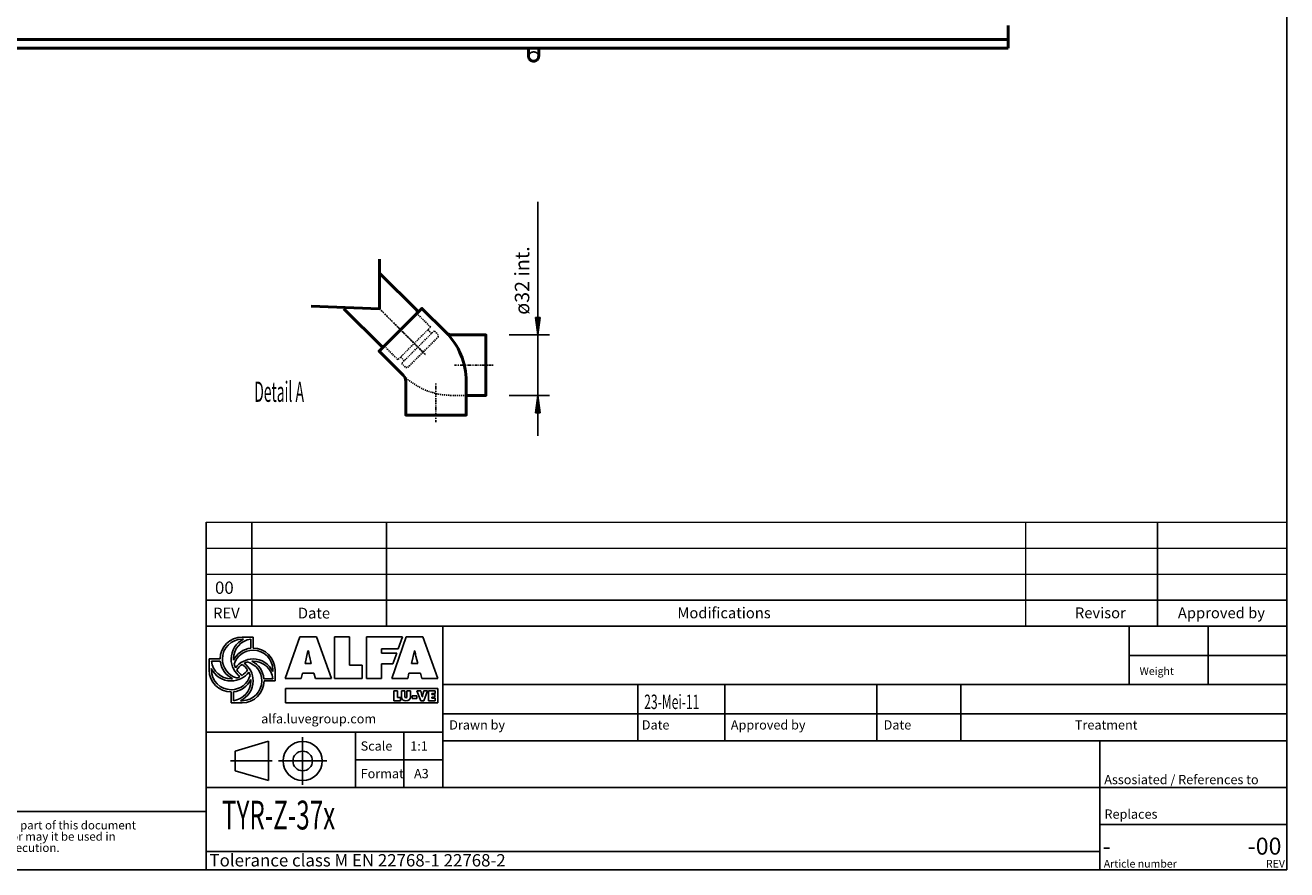
# Model space of a CAD drawing. Extents: x -5061 to 3207, y 209 to 5982.
# Drawn here: x -1167 to 3207, y 209 to 3138 of the extents above; entities that cross this region are included whole.
import ezdxf

# ---------------------------------------------------------------- set-up
doc = ezdxf.new("R2010")
doc.units = 0
doc.header["$MEASUREMENT"] = 0
doc.linetypes.add('DASHDOT', pattern=[8.5, 4, -2, 0.5, -2])
doc.linetypes.add('HIDDEN', pattern=[7, 4, -3])
doc.layers.get('0').update_dxf_attribs({"linetype": 'CONTINUOUS'})
for name, color, linetype in [('DIM49', 4, 'CONTINUOUS'), ('GEOMETRY', 7, 'CONTINUOUS'), ('LAYER_1', 7, 'CONTINUOUS'), ('LE_HIDDEN1', 3, 'HIDDEN'), ('LE_MIDDLE', 7, 'CONTINUOUS'), ('SLD-0', 7, 'CONTINUOUS'), ('TITLE', 7, 'CONTINUOUS'), ('TXT_ALL', 7, 'CONTINUOUS'), ('TXT_YELLOW', 2, 'CONTINUOUS')]:
    doc.layers.add(name, color=color, linetype=linetype)
doc.layers.add('LE_NORM', color=7, linetype='CONTINUOUS', lineweight=50)
doc.styles.add('MONOTXT', font='monotxt.shx')
doc.styles.add('SLDTEXTSTYLE0', font='TXT', dxfattribs={"width": 0.605})
doc.styles.add('SLDTEXTSTYLE1', font='TXT', dxfattribs={"width": 0.75})
doc.styles.add('SLDTEXTSTYLE2', font='TXT', dxfattribs={"width": 0.7})
doc.dimstyles.new('DST_0001', dxfattribs={"dimscale": 20, "dimtxt": 2.5, "dimasz": 3.5, "dimexe": 2, "dimexo": 5.333333, "dimgap": 0.09, "dimtad": 1, "dimdec": 1, "dimlfac": 0.750002, "dimdsep": 46, "dimtxsty": 'MONOTXT', "dimcen": 0, "dimdle": 0.09, "dimclrd": 4, "dimclre": 4, "dimclrt": 3, "dimadec": 1, "dimazin": 0, "dimtfac": 1, "dimtmove": 2, "dimatfit": 3, "dimfxl": 1, "dimtzin": 0, "dimarcsym": 0})

# ---------------------------------------------------------------- blocks, each defined once
blk = doc.blocks.new('*D2')
at = {"layer": 'DIM49'}
for p, q in [((611, 2124.4), (611, 2525.7)), ((619, 2124.4), (603, 2124.4)), ((603, 2124.4), (611, 2064.4)), ((607, 2122.4), (607, 2096.4)), ((611, 2064.4), (619, 2124.4)), ((611, 2122.4), (611, 2066.4)), ((615, 2122.4), (615, 2096.4)), ((651, 2064.4), (511, 2064.4)), ((611, 1854.4), (611, 2064.4)), ((651, 1854.4), (511, 1854.4)), ((611, 1854.4), (603, 1794.4)), ((619, 1794.4), (611, 1854.4)), ((611, 1796.4), (611, 1852.4)), ((603, 1794.4), (619, 1794.4)), ((607, 1796.4), (607, 1822.4)), ((611, 1794.4), (611, 1714.4)), ((615, 1796.4), (615, 1822.4))]:
    blk.add_line(p, q, dxfattribs=at)
at = {"layer": 'TXT_ALL', "color": 3}
blk.add_text('ø32 int.', height=50, rotation=90, dxfattribs=at).set_placement((581, 2134.2))
blk = doc.blocks.new('_THOR_24-__3________00010')
at = {"layer": 'LE_HIDDEN1'}
for points in [[(613.5, 3031.12), (613.47, 3031.43), (613.43, 3031.73), (613.39, 3032.04), (613.33, 3032.34), (613.28, 3032.65), (613.21, 3032.95), (613.14, 3033.25), (613.06, 3033.55), (612.98, 3033.85), (612.89, 3034.15), (612.79, 3034.44), (612.69, 3034.74), (612.58, 3035.03), (612.46, 3035.32), (612.34, 3035.61), (612.21, 3035.89), (612.08, 3036.17), (611.94, 3036.45), (611.79, 3036.73), (611.64, 3037.01), (611.48, 3037.28), (611.32, 3037.56), (611.15, 3037.82), (610.98, 3038.09), (610.8, 3038.35), (610.61, 3038.6), (610.42, 3038.86), (610.22, 3039.11), (610.02, 3039.36), (609.81, 3039.6), (609.6, 3039.84), (609.39, 3040.08), (609.16, 3040.31), (608.94, 3040.54), (608.71, 3040.76), (608.47, 3040.98), (608.23, 3041.2), (607.98, 3041.41), (607.73, 3041.62), (607.48, 3041.83), (607.22, 3042.02), (606.95, 3042.22), (606.69, 3042.41), (606.42, 3042.59), (606.14, 3042.77), (605.86, 3042.95), (605.58, 3043.12), (605.29, 3043.28), (605, 3043.44), (604.71, 3043.6), (604.41, 3043.75), (604.12, 3043.89), (603.82, 3044.03), (603.51, 3044.16), (603.2, 3044.29), (602.89, 3044.41), (602.58, 3044.53), (602.26, 3044.64), (601.94, 3044.75), (601.62, 3044.85), (601.3, 3044.94), (600.98, 3045.03), (600.65, 3045.11), (600.32, 3045.19), (599.99, 3045.26), (599.66, 3045.33), (599.33, 3045.39), (599, 3045.44), (598.66, 3045.49), (598.33, 3045.53), (597.99, 3045.56), (597.66, 3045.59), (597.32, 3045.62), (596.98, 3045.64), (596.64, 3045.65), (596.31, 3045.65), (595.97, 3045.65), (595.63, 3045.65), (595.29, 3045.64), (594.95, 3045.62), (594.61, 3045.59), (594.28, 3045.56), (593.94, 3045.53), (593.61, 3045.49), (593.27, 3045.44), (592.94, 3045.39), (592.61, 3045.33), (592.28, 3045.26), (591.95, 3045.19), (591.62, 3045.11), (591.29, 3045.03), (590.97, 3044.94), (590.65, 3044.85), (590.33, 3044.75), (590.01, 3044.64), (589.7, 3044.53), (589.38, 3044.41), (589.07, 3044.29), (588.76, 3044.16), (588.46, 3044.03), (588.16, 3043.89), (587.86, 3043.75), (587.56, 3043.6), (587.27, 3043.44), (586.98, 3043.28), (586.69, 3043.12), (586.41, 3042.95), (586.13, 3042.77), (585.85, 3042.59), (585.58, 3042.41), (585.32, 3042.22), (585.06, 3042.02), (584.8, 3041.83), (584.54, 3041.62), (584.29, 3041.41), (584.04, 3041.2), (583.8, 3040.98), (583.56, 3040.76), (583.33, 3040.54), (583.11, 3040.32), (582.88, 3040.08), (582.66, 3039.85), (582.45, 3039.61), (582.23, 3039.37), (582.03, 3039.13), (581.82, 3038.88), (581.63, 3038.63), (581.44, 3038.38), (581.26, 3038.12), (581.08, 3037.86), (580.91, 3037.59), (580.74, 3037.32), (580.58, 3037.05), (580.43, 3036.77), (580.28, 3036.49), (580.14, 3036.21), (580, 3035.93), (579.88, 3035.64), (579.75, 3035.35), (579.64, 3035.06), (579.53, 3034.77), (579.42, 3034.47), (579.33, 3034.17), (579.23, 3033.87), (579.15, 3033.57), (579.07, 3033.27), (579, 3032.97), (578.93, 3032.66), (578.87, 3032.36), (578.82, 3032.05), (578.78, 3031.74), (578.74, 3031.44), (578.7, 3031.13), (578.68, 3030.82), (578.66, 3030.51), (578.64, 3030.2), (578.64, 3029.89)], [(613.57, 3029.89), (613.56, 3030.19), (613.55, 3030.5), (613.53, 3030.81), (613.5, 3031.12)]]:
    blk.add_lwpolyline(points, dxfattribs=at)
at = {"layer": 'LE_NORM'}
for p, q in [((2241.14, 3059.06), (2241.14, 3137.56)), ((2241.14, 3089.06), (-3848.86, 3089.06)), ((2241.14, 3059.06), (-3848.86, 3059.06)), ((578.64, 3059.06), (578.57, 3029.73)), ((613.64, 3059.06), (613.64, 3029.73))]:
    blk.add_line(p, q, dxfattribs=at)
blk.add_lwpolyline([(578.64, 3029.89), (578.64, 3029.58), (578.64, 3029.27), (578.66, 3028.96), (578.68, 3028.65), (578.7, 3028.34), (578.74, 3028.03), (578.78, 3027.72), (578.82, 3027.41), (578.87, 3027.1), (578.93, 3026.8), (579, 3026.5), (579.07, 3026.19), (579.15, 3025.89), (579.23, 3025.59), (579.33, 3025.29), (579.42, 3024.99), (579.53, 3024.7), (579.64, 3024.4), (579.75, 3024.11), (579.88, 3023.82), (580, 3023.54), (580.14, 3023.25), (580.28, 3022.97), (580.43, 3022.69), (580.58, 3022.41), (580.74, 3022.14), (580.9, 3021.87), (581.07, 3021.6), (581.25, 3021.33), (581.43, 3021.07), (581.61, 3020.81), (581.8, 3020.56), (582, 3020.31), (582.21, 3020.06), (582.42, 3019.81), (582.63, 3019.57), (582.85, 3019.33), (583.07, 3019.1), (583.3, 3018.87), (583.53, 3018.65), (583.77, 3018.43), (584.01, 3018.21), (584.26, 3017.99), (584.51, 3017.78), (584.77, 3017.58), (585.03, 3017.38), (585.29, 3017.19), (585.56, 3017), (585.83, 3016.81), (586.1, 3016.64), (586.38, 3016.46), (586.67, 3016.29), (586.96, 3016.12), (587.25, 3015.96), (587.54, 3015.81), (587.84, 3015.66), (588.14, 3015.51), (588.44, 3015.38), (588.74, 3015.24), (589.05, 3015.11), (589.37, 3014.99), (589.68, 3014.87), (590, 3014.76), (590.32, 3014.66), (590.64, 3014.56), (590.96, 3014.46), (591.28, 3014.37), (591.61, 3014.29), (591.94, 3014.21), (592.27, 3014.14), (592.6, 3014.08), (592.93, 3014.02), (593.27, 3013.96), (593.6, 3013.92), (593.94, 3013.87), (594.27, 3013.84), (594.61, 3013.81), (594.95, 3013.78), (595.29, 3013.77), (595.63, 3013.75), (595.97, 3013.75), (596.31, 3013.75), (596.64, 3013.75), (596.98, 3013.77), (597.32, 3013.78), (597.66, 3013.81), (598, 3013.84), (598.33, 3013.87), (598.67, 3013.92), (599, 3013.96), (599.34, 3014.02), (599.67, 3014.08), (600, 3014.14), (600.33, 3014.21), (600.66, 3014.29), (600.99, 3014.37), (601.31, 3014.46), (601.63, 3014.56), (601.96, 3014.66), (602.27, 3014.76), (602.59, 3014.87), (602.9, 3014.99), (603.22, 3015.11), (603.53, 3015.24), (603.83, 3015.38), (604.13, 3015.51), (604.43, 3015.66), (604.73, 3015.81), (605.02, 3015.96), (605.31, 3016.12), (605.6, 3016.29), (605.89, 3016.46), (606.17, 3016.64), (606.44, 3016.81), (606.71, 3017), (606.98, 3017.19), (607.25, 3017.38), (607.51, 3017.58), (607.76, 3017.78), (608.01, 3017.99), (608.26, 3018.21), (608.51, 3018.43), (608.74, 3018.65), (608.97, 3018.87), (609.2, 3019.1), (609.42, 3019.34), (609.63, 3019.57), (609.84, 3019.82), (610.05, 3020.07), (610.25, 3020.32), (610.44, 3020.58), (610.63, 3020.84), (610.81, 3021.1), (610.99, 3021.37), (611.16, 3021.63), (611.32, 3021.9), (611.49, 3022.18), (611.64, 3022.45), (611.79, 3022.73), (611.94, 3023.01), (612.08, 3023.29), (612.21, 3023.57), (612.34, 3023.86), (612.46, 3024.14), (612.58, 3024.43), (612.69, 3024.73), (612.79, 3025.02), (612.89, 3025.32), (612.98, 3025.62), (613.06, 3025.91), (613.14, 3026.21), (613.21, 3026.51), (613.28, 3026.82), (613.33, 3027.12), (613.39, 3027.42), (613.43, 3027.73), (613.47, 3028.04), (613.5, 3028.35), (613.53, 3028.65), (613.55, 3028.96), (613.56, 3029.27), (613.57, 3029.58), (613.57, 3029.89)], dxfattribs=at)
blk = doc.blocks.new('THOR_24-__3_________00006')
blk.add_blockref('_THOR_24-__3________00010', (0, 0))
blk = doc.blocks.new('ALFA LU-VE logo')
at = {"layer": 'LAYER_1', "color": 7}
for p, q in [((32.12, 7.07), (32.73, 7.07)), ((32.12, 5.38), (32.12, 7.07)), ((32.73, 7.07), (32.73, 5.92)), ((33.41, 6.07), (33.41, 7.07)), ((33.41, 7.07), (34.02, 7.07)), ((34.02, 7.07), (34.02, 6.13)), ((34.36, 6.13), (34.36, 7.07)), ((34.36, 7.07), (34.97, 7.07)), ((34.97, 7.07), (34.97, 6.07)), ((36.73, 5.38), (36.07, 7.07)), ((36.07, 7.07), (36.72, 7.07)), ((36.72, 7.07), (36.94, 6.3)), ((37.04, 6.3), (37.26, 7.07)), ((37.9, 7.07), (37.25, 5.38)), ((37.26, 7.07), (37.9, 7.07)), ((38.03, 7.07), (39.17, 7.07)), ((38.03, 5.38), (38.03, 7.07)), ((39.17, 6.61), (38.65, 6.61)), ((38.65, 6.61), (38.65, 6.45)), ((39.17, 7.07), (39.17, 6.61)), ((33.25, 5.38), (32.12, 5.38)), ((32.73, 5.92), (33.25, 5.92)), ((33.25, 5.92), (33.25, 5.38)), ((35.25, 6.24), (36.05, 6.24)), ((35.25, 5.75), (35.25, 6.24)), ((36.05, 5.75), (35.25, 5.75)), ((36.05, 6.24), (36.05, 5.75)), ((37.25, 5.38), (36.73, 5.38)), ((36.98, 6.05), (37, 6.05)), ((39.19, 5.38), (38.03, 5.38)), ((38.65, 6.45), (39.12, 6.45)), ((39.12, 6.01), (38.65, 6.01)), ((38.65, 6.01), (38.65, 5.84)), ((38.65, 5.84), (39.19, 5.84)), ((39.12, 6.45), (39.12, 6.01)), ((39.19, 5.84), (39.19, 5.38))]:
    blk.add_line(p, q, dxfattribs=at)
for points in [[(34.19, 5.35), (33.71, 5.35), (33.41, 5.58), (33.41, 6.07)], [(34.02, 6.13), (34.02, 6), (34.02, 5.88), (34.19, 5.88)], [(34.19, 5.88), (34.35, 5.88), (34.36, 6), (34.36, 6.13)], [(34.97, 6.07), (34.97, 5.58), (34.66, 5.35), (34.19, 5.35)], [(36.94, 6.3), (36.96, 6.22), (36.98, 6.14), (36.98, 6.05)], [(37, 6.05), (37, 6.14), (37.01, 6.22), (37.04, 6.3)]]:
    blk.add_open_spline(points, degree=3, dxfattribs=at)
at = {"layer": 'SLD-0', "color": 162}
for p, q in [((6.14, 16.29), (8.02, 16.29)), ((6.38, 15.92), (6.14, 15.92)), ((7.64, 14.39), (7.64, 15.92)), ((0.5, 10.65), (0.5, 12.53)), ((0.5, 12.53), (2.38, 12.53)), ((0.87, 10.89), (0.88, 10.65)), ((2.41, 12.16), (0.88, 12.16)), ((9.88, 9.15), (11.4, 9.15)), ((11.78, 8.77), (9.9, 8.77)), ((11.78, 10.65), (11.78, 8.77)), ((4.26, 5.01), (4.26, 6.89)), ((4.64, 6.91), (4.64, 5.39)), ((6.14, 5.01), (4.26, 5.01)), ((5.88, 5.39), (6.14, 5.39))]:
    blk.add_line(p, q, dxfattribs=at)
at = {"layer": 'SLD-0', "color": 154}
for p, q in [((13.54, 9.2), (16.02, 16.32)), ((16.02, 16.32), (18.88, 16.32)), ((18.88, 16.32), (21.42, 9.2)), ((21.96, 16.32), (24.55, 16.32)), ((21.96, 9.2), (21.96, 16.32)), ((24.55, 16.32), (24.55, 11.48)), ((27.43, 16.32), (33.59, 16.32)), ((27.43, 9.2), (27.43, 16.32)), ((31.76, 9.2), (34.23, 16.32)), ((33.59, 16.32), (32.87, 14.28)), ((34.23, 16.32), (37.1, 16.32)), ((37.1, 16.32), (39.64, 9.2)), ((17.42, 13.95), (16.95, 11.78)), ((17.52, 13.95), (17.42, 13.95)), ((17.99, 11.78), (17.69, 13.03)), ((32.87, 14.28), (30.03, 14.28)), ((30.03, 14.28), (30.03, 13.54)), ((30.03, 13.54), (32.61, 13.54)), ((32.61, 13.54), (31.96, 11.69)), ((35.64, 13.95), (35.17, 11.78)), ((35.74, 13.95), (35.64, 13.95)), ((36.21, 11.78), (35.91, 13.03)), ((16.95, 11.78), (17.99, 11.78)), ((24.55, 11.48), (26.72, 11.48)), ((26.72, 11.48), (26.72, 9.2)), ((31.96, 11.69), (30.03, 11.69)), ((30.03, 11.69), (30.03, 9.2)), ((35.17, 11.78), (36.21, 11.78)), ((16.28, 9.2), (13.54, 9.2)), ((16.49, 10.09), (16.28, 9.2)), ((18.44, 10.09), (16.49, 10.09)), ((18.68, 9.2), (18.44, 10.09)), ((21.42, 9.2), (18.68, 9.2)), ((26.72, 9.2), (21.96, 9.2)), ((30.03, 9.2), (27.43, 9.2)), ((34.5, 9.2), (31.76, 9.2)), ((34.71, 10.09), (34.5, 9.2)), ((36.66, 10.09), (34.71, 10.09)), ((36.9, 9.2), (36.66, 10.09)), ((39.64, 9.2), (36.9, 9.2)), ((39.65, 7.46), (13.55, 7.46)), ((13.55, 7.46), (13.55, 5.02)), ((39.65, 5.02), (39.65, 7.46)), ((13.55, 5.02), (39.65, 5.02))]:
    blk.add_line(p, q, dxfattribs=at)
at = {"layer": 'SLD-0', "color": 162}
for points, degree in [([(2.38, 12.53), (2.38, 14.61), (4.06, 16.29), (6.14, 16.29)], 3), ([(6.14, 15.92), (4.27, 15.92), (2.76, 14.4), (2.76, 12.53)], 3), ([(4.26, 12.53), (4.26, 14.04), (5.11, 15.32), (6.38, 15.92)], 3), ([(7.64, 15.92), (5.95, 15.73), (4.64, 14.27), (4.64, 12.53)], 3), ([(8.02, 16.29), (8.02, 15.56), (8.02, 14.41)], 2), ([(4.64, 12.31), (5.21, 13.44), (6.33, 14.26), (7.64, 14.39)], 3), ([(8.02, 14.04), (6.49, 14.04), (5.19, 13.02), (4.77, 11.62)], 3), ([(8.02, 14.41), (10.1, 14.41), (11.78, 12.73), (11.78, 10.65)], 3), ([(11.4, 10.65), (11.4, 12.52), (9.89, 14.04), (8.02, 14.04)], 3), ([(4.26, 8.77), (2.77, 8.77), (1.48, 9.64), (0.87, 10.89)], 3), ([(0.88, 12.16), (1.07, 10.47), (2.52, 9.15), (4.26, 9.15)], 3), ([(4.48, 9.16), (3.34, 9.72), (2.54, 10.84), (2.41, 12.16)], 3), ([(2.76, 12.53), (2.76, 10.99), (3.79, 9.69), (5.2, 9.28)], 3), ([(5.78, 9.51), (4.86, 10.2), (4.26, 11.3), (4.26, 12.53)], 3), ([(4.64, 12.53), (4.64, 12.46), (4.64, 12.38), (4.64, 12.31)], 3), ([(4.77, 11.62), (4.83, 11.41), (4.9, 11.2), (5, 11.02)], 3), ([(5, 11.02), (5.68, 11.94), (6.78, 12.53), (8.02, 12.53)], 3), ([(6.14, 11.59), (5.78, 11.34), (5.46, 11.03), (5.21, 10.66)], 3), ([(7.07, 10.65), (6.82, 11.01), (6.51, 11.34), (6.14, 11.59)], 3), ([(7.09, 12.02), (6.88, 11.97), (6.69, 11.89), (6.5, 11.8)], 3), ([(6.5, 11.8), (7.43, 11.11), (8.02, 10.01), (8.02, 8.77)], 3), ([(9.52, 8.77), (9.52, 10.31), (8.49, 11.61), (7.09, 12.02)], 3), ([(7.8, 12.16), (8.94, 11.6), (9.75, 10.47), (9.88, 9.15)], 3), ([(8.02, 12.16), (7.95, 12.16), (7.87, 12.16), (7.8, 12.16)], 3), ([(8.02, 12.53), (9.5, 12.53), (10.79, 11.66), (11.4, 10.41)], 3), ([(11.4, 9.15), (11.21, 10.84), (9.76, 12.16), (8.02, 12.16)], 3), ([(4.26, 6.89), (2.18, 6.89), (0.5, 8.58), (0.5, 10.65)], 3), ([(0.88, 10.65), (0.88, 8.78), (2.39, 7.27), (4.26, 7.27)], 3), ([(7.29, 10.28), (6.61, 9.36), (5.49, 8.77), (4.26, 8.77)], 3), ([(4.26, 7.27), (5.8, 7.27), (7.1, 8.3), (7.51, 9.71)], 3), ([(4.26, 9.15), (4.34, 9.15), (4.41, 9.15), (4.48, 9.16)], 3), ([(7.64, 9.01), (7.08, 7.86), (5.96, 7.04), (4.64, 6.91)], 3), ([(4.64, 5.39), (6.33, 5.58), (7.64, 7.03), (7.64, 8.77)], 3), ([(5.2, 9.28), (5.4, 9.34), (5.6, 9.42), (5.78, 9.51)], 3), ([(5.21, 10.66), (5.46, 10.29), (5.77, 9.97), (6.14, 9.72)], 3), ([(8.02, 8.77), (8.02, 7.29), (7.12, 6), (5.88, 5.39)], 3), ([(6.14, 9.72), (6.51, 9.97), (6.82, 10.28), (7.07, 10.65)], 3), ([(9.9, 8.77), (9.89, 6.7), (8.21, 5.01), (6.14, 5.01)], 3), ([(6.14, 5.39), (8.01, 5.39), (9.52, 6.9), (9.52, 8.77)], 3), ([(7.51, 9.71), (7.46, 9.91), (7.38, 10.1), (7.29, 10.28)], 3), ([(7.64, 8.77), (7.64, 8.85), (7.65, 8.93), (7.64, 9.01)], 3), ([(11.4, 10.41), (11.41, 10.51), (11.4, 10.65)], 2)]:
    blk.add_open_spline(points, degree=degree, dxfattribs=at)
at = {"layer": 'SLD-0', "color": 154}
for points in [[(17.69, 13.03), (17.61, 13.34), (17.57, 13.65), (17.52, 13.95)], [(35.91, 13.03), (35.83, 13.34), (35.78, 13.65), (35.74, 13.95)]]:
    blk.add_open_spline(points, degree=3, dxfattribs=at)
at = {"layer": 'TITLE', "insert": (9.41, 3.09), "char_height": 1.5875, "attachment_point": 1, "style": 'SLDTEXTSTYLE0'}
blk.add_mtext('alfa.luvegroup.com', dxfattribs=at)
blk = doc.blocks.new('SW_NOTE_0')
at = {"layer": 'TITLE', "color": 0, "char_height": 1.5875, "attachment_point": 1, "style": 'SLDTEXTSTYLE2'}
for s, insert in [('This document and its contents is owned by Luve Group or its affiliates and protected by laws governing intellectual property and thereto related rights. Without limiting any rights related to this document, no part of this document', (0, 2.05)), ('may be copied, reproduced or transmitted in any form or by any means(electronic, mechanical, photocopying, recording, or otherwise), or for any purpose, without the expressed permission of Luve Group. Nor may it be used in', (0, -0.07)), ('any other way or for any other purpose than expressly permitted by Luve Group. Luve Group will enforce its rights related to this document to the fullest extent of the law, including the seeking of criminal prosecution.', (0, -2.19))]:
    blk.add_mtext(s, dxfattribs=dict(at, insert=insert))
blk = doc.blocks.new('A$C3E8D0E3B')
at = {"color": 7, "linetype": 'Continuous', "lineweight": 0}
for p, q in [((223.31, 59.51), (408.31, 59.51)), ((363.65, 41.71), (363.65, 59.51)), ((223.31, 55.06), (408.31, 55.06)), ((223.31, 50.61), (408.31, 50.61))]:
    blk.add_line(p, q, dxfattribs=at)
at = {"layer": 'GEOMETRY', "color": 7}
for p, q in [((223.31, 46.16), (223.31, 59.51)), ((231.13, 41.71), (231.13, 59.51)), ((254.15, 41.71), (254.15, 59.51)), ((386.17, 41.71), (386.17, 59.51)), ((223.31, 41.71), (223.31, 46.16)), ((223.31, 46.16), (408.31, 46.16)), ((408.31, 41.71), (408.31, 46.16)), ((223.31, 41.71), (408.31, 41.71)), ((223.31, 41.71), (235.77, 41.71)), ((235.77, 41.71), (252.27, 41.71)), ((381.34, 41.71), (381.34, 31.71)), ((408.31, 41.71), (386.17, 41.71)), ((394.88, 41.71), (394.88, 31.71)), ((376.29, 20.4), (376.29, 22.08)), ((376.29, 7.78), (376.29, 20.4)), ((408.31, 7.78), (408.31, 19.49)), ((376.29, 14.09), (263.81, 14.09)), ((376.29, 14.09), (408.31, 14.09)), ((0, 9.97), (223.31, 9.97)), ((376.29, 7.78), (376.28, 0)), ((376.29, 7.78), (408.31, 7.78)), ((408.31, 7.78), (376.29, 7.78))]:
    blk.add_line(p, q, dxfattribs=at)
at = {"layer": 'TITLE', "color": 7, "linetype": 'Continuous'}
for p, q in [((408.31, 0), (408.31, 285.08)), ((223.31, 41.71), (408.31, 41.71)), ((223.31, 41.71), (223.31, 0)), ((408.31, 41.71), (408.31, 0)), ((381.34, 36.71), (408.31, 36.71)), ((263.81, 31.71), (408.31, 31.71)), ((263.81, 26.71), (408.31, 26.71)), ((233.97, 22), (228.26, 20.31)), ((233.97, 15.27), (233.97, 22)), ((239.8, 14.53), (239.8, 22.74)), ((228.26, 16.95), (228.26, 20.31)), ((234.62, 18.63), (227.47, 18.63)), ((243.93, 18.63), (235.71, 18.63)), ((228.26, 16.95), (233.97, 15.27)), ((0, 0), (408.31, 0)), ((223.31, 0), (408.31, 0))]:
    blk.add_line(p, q, dxfattribs=at)
at = {"layer": 'TITLE', "color": 7}
for p, q in [((408.31, 41.71), (408.31, 46.16)), ((223.31, 41.71), (263.81, 41.71)), ((223.31, 41.71), (223.31, 26.89)), ((223.31, 41.71), (408.31, 41.71)), ((263.81, 41.71), (263.81, 23.57)), ((297.2, 31.71), (297.2, 22.08)), ((312.11, 31.71), (312.11, 22.08)), ((338.1, 31.71), (338.1, 22.08)), ((352.51, 22.08), (352.51, 31.71)), ((223.31, 23.57), (263.81, 23.57)), ((248.89, 23.57), (263.81, 23.57)), ((248.89, 23.57), (248.89, 14.09)), ((257.14, 14.09), (257.14, 23.57)), ((263.81, 23.57), (263.81, 14.09)), ((263.81, 22.08), (408.31, 22.08)), ((248.89, 18.83), (263.81, 18.83)), ((248.89, 14.09), (223.31, 14.09)), ((248.89, 14.09), (263.81, 14.09)), ((376.28, 3.14), (223.31, 3.14))]:
    blk.add_line(p, q, dxfattribs=at)
at = {"layer": 'TITLE', "color": 7, "linetype": 'Continuous'}
for radius in [3.36, 1.68]:
    blk.add_circle((239.82, 18.63), radius, dxfattribs=at)
at = {"layer": 'GEOMETRY'}
blk.add_blockref('ALFA LU-VE logo', (223.31, 23.57), dxfattribs=at)
at = {"layer": 'TITLE', "color": 7, "xscale": 0.9088200000000002, "yscale": 0.9088200000000002, "zscale": 0.9088200000000002}
blk.add_blockref('SW_NOTE_0', (0.91, 6.49), dxfattribs=at)
at = {"layer": 'GEOMETRY', "color": 7, "style": 'SLDTEXTSTYLE1'}
for s, insert, char_height, attachment_point in [('00', (226.41, 49.37), 2.117, 2), ('REV', (226.76, 44.89), 1.852, 2), ('Date', (241.76, 44.89), 1.852, 2), ('Modifications', (303.98, 44.93), 1.8521, 1), ('Revisor', (372.04, 44.93), 1.852, 1), ('Approved by', (389.67, 44.93), 1.8521, 1)]:
    blk.add_mtext(s, dxfattribs=dict(at, insert=insert, char_height=char_height, attachment_point=attachment_point))
at = {"layer": 'TITLE', "color": 7, "attachment_point": 1, "style": 'SLDTEXTSTYLE1'}
for s, insert, char_height in [('Weight', (383.11, 34.69), 1.323), ('Drawn by', (264.91, 25.61), 1.587), ('Date', (297.89, 25.61), 1.587), ('Approved by', (313.13, 25.61), 1.5875), ('Date', (339.29, 25.61), 1.587), ('Treatment', (372.04, 25.61), 1.587), ('Scale', (249.75, 21.99), 1.587), ('1:1', (258.24, 21.99), 1.587), ('A3', (258.88, 17.27), 1.587), ('Format', (249.75, 17.27), 1.587), ('Assosiated / References to', (377.06, 16.24), 1.5875), ('Replaces', (377.1, 10.33), 1.587), ('-00', (401.62, 5.5), 2.91), ('Tolerance class M EN 22768-1 22768-2', (223.87, 2.68), 2.1167), ('-', (376.78, 5.5), 2.91), ('Article number', (376.98, 1.7), 1.3229), ('REV', (404.75, 1.7), 1.323)]:
    blk.add_mtext(s, dxfattribs=dict(at, insert=insert, char_height=char_height))
blk = doc.blocks.new('DETAIL AFVOER_______00005')
at = {"layer": 'LE_HIDDEN1'}
for p, q in [((242.27, 2069.37), (229.54, 2082.09)), ((147.52, 1974.61), (134.79, 1987.34)), ((362.47, 1854.42), (313.39, 1854.42))]:
    blk.add_line(p, q, dxfattribs=at)
for points in [[(238.73, 2091.29), (191.36, 2138.66)], [(238.73, 2091.29), (125.6, 1978.15), (78.22, 2025.53)], [(138.33, 1965.42), (152.47, 1951.28), (159.54, 1951.28), (265.6, 2057.35), (265.6, 2064.42), (251.46, 2078.56), (138.33, 1965.42)]]:
    blk.add_lwpolyline(points, dxfattribs=at)
blk.add_arc((313.39, 2094.42), 240, -135, -90, dxfattribs=at)
at = {"layer": 'LE_MIDDLE', "color": 2, "linetype": 'DASHDOT'}
for p, q in [((220.86, 1996.03), (62.3, 2154.58)), ((117.11, 2099.77), (212.57, 2004.31)), ((455.96, 1959.42), (320.96, 1959.42)), ((257.47, 1895.92), (257.47, 1760.92))]:
    blk.add_line(p, q, dxfattribs=at)
at = {"layer": 'LE_NORM'}
for p, q in [((62.3, 2154.58), (62.3, 2327.31)), ((62.3, 2154.58), (-174.64, 2164.41)), ((191.36, 2138.66), (78.22, 2025.53))]:
    blk.add_line(p, q, dxfattribs=at)
for points in [[(191.36, 2138.66), (193.13, 2147.5), (62.3, 2278.32)], [(78.22, 2025.53), (69.38, 2023.76), (-61.44, 2154.58)], [(60.54, 2007.85), (209.04, 2156.34), (292.17, 2073.2)], [(313.39, 2064.42), (430.96, 2064.42), (430.96, 1854.42), (362.47, 1854.42)], [(143.68, 1924.71), (60.54, 2007.85), (143.68, 1924.71)], [(362.47, 1903.5), (362.47, 1854.42), (362.47, 1785.92), (152.47, 1785.92), (152.47, 1903.5)]]:
    blk.add_lwpolyline(points, dxfattribs=at)
for centre, radius, start, end in [((122.47, 1903.5), 240, 0, 45), ((313.39, 2094.42), 30, -135, -90), ((122.47, 1903.5), 30, 0, 45)]:
    blk.add_arc(centre, radius, start, end, dxfattribs=at)
at = {"layer": 'TXT_YELLOW', "width": 0.506}
blk.add_text('Detail A', height=70, dxfattribs=at).set_placement((-372.73, 1832))
at = {"layer": 'DIM49'}
dim = blk.add_linear_dim(base=(610.96, 1854.42), p1=(430.96, 1854.42), p2=(430.96, 2064.42), angle=90, text='ø32 int.', dimstyle='DST_0001', dxfattribs=at)
dim.commit()
dim.dimension.update_dxf_attribs({"geometry": '*D2', "text_midpoint": (555.96, 2141.58), "dimtype": 128})

msp = doc.modelspace()

# ---------------------------------------------------------------- block references
at = {"xscale": 20.25, "yscale": 20.25, "zscale": 20.25}
msp.add_blockref('A$C3E8D0E3B', (-5061, 209.1), dxfattribs=at)
for name in ['THOR_24-__3_________00006', 'DETAIL AFVOER_______00005']:
    msp.add_blockref(name, (0, 0))

# ---------------------------------------------------------------- texts
at = {"layer": 'TXT_ALL', "width": 0.616}
for s, height, p in [('23-Mei-11', 50, (979.4, 766.6)), ('TYR-Z-37x', 100, (-484.3, 348.8))]:
    msp.add_text(s, height=height, dxfattribs=at).set_placement(p)

doc.saveas('drawing.dxf')
